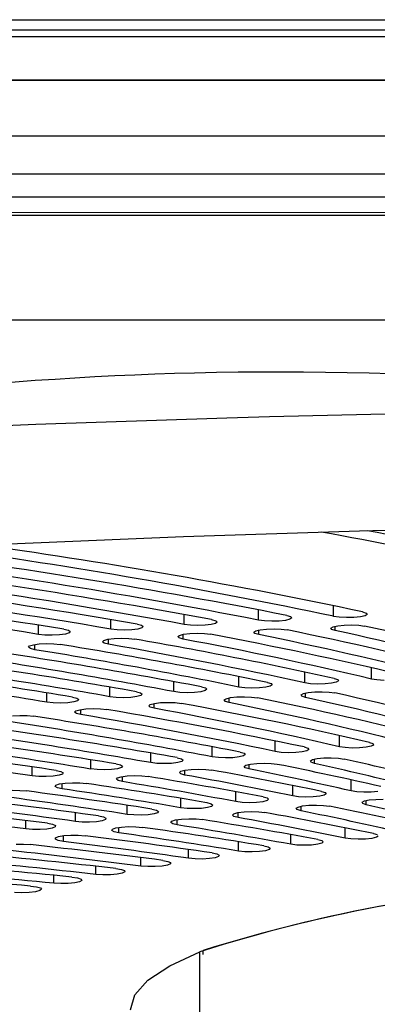
# Model space of a CAD drawing. Extents: x 15 to 412, y 10 to 287.
# Drawn here: x 65 to 66, y 142 to 145 of the extents above; entities that cross this region are included whole.
import ezdxf

# ---------------------------------------------------------------- set-up
doc = ezdxf.new("R2010")
doc.units = 0
doc.header["$LTSCALE"] = 20
doc.linetypes.add('PHANTOM', pattern=[2.5, 1.25, -0.25, 0.25, -0.25, 0.25, -0.25])
doc.layers.add('A0', color=2, linetype='CONTINUOUS')

msp = doc.modelspace()

# ---------------------------------------------------------------- linework, layer by layer
at = {"layer": 'A0', "color": 7, "linetype": 'Continuous'}
for p, q in [((40.6781, 144.5677), (93.8247, 144.5677)), ((48.3114, 144.5411), (67.2447, 144.5411)), ((67.2447, 144.5224), (48.4447, 144.5224)), ((59.5114, 144.4101), (67.2447, 144.4101)), ((59.5114, 144.4093), (67.2447, 144.4093)), ((67.2447, 144.2625), (59.5114, 144.2625)), ((59.5114, 144.164), (67.2447, 144.164)), ((67.2447, 144.1022), (59.5114, 144.1022)), ((62.9966, 144.0647), (66.1181, 144.0624)), ((51.7177, 144.0553), (67.2447, 144.0553)), ((67.2447, 143.7801), (52.5614, 143.7801)), ((64.9971, 143.5074), (65.497, 143.5242)), ((65.497, 143.5242), (65.6095, 143.5274)), ((64.5019, 143.4864), (64.9971, 143.5074)), ((65.8453, 143.228), (66.3098, 143.2386)), ((64.9279, 143.194), (65.3842, 143.2131)), ((65.3842, 143.2131), (65.8453, 143.228)), ((65.6545, 143.0064), (65.6645, 143.0034)), ((65.8596, 143.0058), (65.8474, 143.003)), ((65.8533, 143.0159), (65.8628, 143.0128)), ((65.865, 143.0092), (65.8596, 143.0058)), ((65.8628, 143.0128), (65.865, 143.0092)), ((65.2628, 142.9837), (65.274, 142.9808)), ((65.274, 142.9808), (65.2782, 142.9773)), ((65.4019, 142.9809), (65.3859, 142.9829)), ((65.421, 142.9802), (65.4019, 142.9809)), ((65.4402, 142.9808), (65.421, 142.9802)), ((65.4566, 142.9828), (65.4402, 142.9808)), ((65.4676, 142.9857), (65.4566, 142.9828)), ((65.4575, 142.9957), (65.4682, 142.9927)), ((65.4717, 142.9892), (65.4676, 142.9857)), ((65.4682, 142.9927), (65.4717, 142.9892)), ((65.5961, 142.992), (65.5804, 142.9942)), ((65.615, 142.9912), (65.5961, 142.992)), ((65.6343, 142.9917), (65.615, 142.9912)), ((65.651, 142.9935), (65.6343, 142.9917)), ((65.6626, 142.9964), (65.651, 142.9935)), ((65.6674, 142.9998), (65.6626, 142.9964)), ((65.6645, 143.0034), (65.6674, 142.9998)), ((65.7757, 142.9769), (65.788, 142.9796)), ((65.7922, 143.0019), (65.7769, 143.0041)), ((65.788, 142.9796), (65.8051, 142.9813)), ((65.8109, 143.0009), (65.7922, 143.0019)), ((65.8051, 142.9813), (65.8245, 142.9817)), ((65.8303, 143.0013), (65.8109, 143.0009)), ((65.8245, 142.9817), (65.8432, 142.9807)), ((65.8474, 143.003), (65.8303, 143.0013)), ((65.8432, 142.9807), (65.8584, 142.9784)), ((65.0207, 142.9551), (65.0038, 142.9569)), ((65.04, 142.9546), (65.0207, 142.9551)), ((65.0589, 142.9554), (65.04, 142.9546)), ((65.0744, 142.9576), (65.0589, 142.9554)), ((65.0705, 142.9704), (65.0822, 142.9676)), ((65.0844, 142.9606), (65.0744, 142.9576)), ((65.0822, 142.9676), (65.0871, 142.9642)), ((65.0871, 142.9642), (65.0844, 142.9606)), ((65.2101, 142.9686), (65.1936, 142.9705)), ((65.2293, 142.968), (65.2101, 142.9686)), ((65.2483, 142.9687), (65.2293, 142.968)), ((65.2643, 142.9708), (65.2483, 142.9687)), ((65.2748, 142.9738), (65.2643, 142.9708)), ((65.2782, 142.9773), (65.2748, 142.9738)), ((65.3688, 142.9509), (65.3729, 142.9543)), ((65.3729, 142.9543), (65.3841, 142.9573)), ((65.3841, 142.9573), (65.4005, 142.9592)), ((65.4005, 142.9592), (65.4197, 142.9598)), ((65.4197, 142.9598), (65.4387, 142.9591)), ((65.4387, 142.9591), (65.4548, 142.957)), ((65.5683, 142.9628), (65.5732, 142.9663)), ((65.5711, 142.9593), (65.5683, 142.9628)), ((65.581, 142.9563), (65.5711, 142.9593)), ((65.5732, 142.9663), (65.5849, 142.9691)), ((65.5849, 142.9691), (65.6017, 142.9709)), ((65.6017, 142.9709), (65.621, 142.9714)), ((65.621, 142.9714), (65.6399, 142.9705)), ((65.6399, 142.9705), (65.6555, 142.9684)), ((65.7701, 142.9734), (65.7757, 142.9769)), ((65.7722, 142.9699), (65.7701, 142.9734)), ((65.7815, 142.9668), (65.7722, 142.9699)), ((64.9804, 142.9265), (64.9903, 142.9295)), ((64.9903, 142.9295), (65.0059, 142.9317)), ((65.0059, 142.9317), (65.0248, 142.9326)), ((65.0248, 142.9326), (65.0441, 142.9321)), ((65.0441, 142.9321), (65.0609, 142.9302)), ((65.1718, 142.9376), (65.1752, 142.9411)), ((65.176, 142.9341), (65.1718, 142.9376)), ((65.1752, 142.9411), (65.1858, 142.9441)), ((65.1871, 142.9312), (65.176, 142.9341)), ((65.1858, 142.9441), (65.2018, 142.9461)), ((65.2018, 142.9461), (65.2209, 142.9468)), ((65.2209, 142.9468), (65.2401, 142.9462)), ((65.2401, 142.9462), (65.2565, 142.9443)), ((65.3722, 142.9474), (65.3688, 142.9509)), ((65.3828, 142.9444), (65.3722, 142.9474)), ((64.9776, 142.923), (64.9804, 142.9265)), ((64.9825, 142.9195), (64.9776, 142.923)), ((64.9942, 142.9167), (64.9825, 142.9195)), ((65.6036, 142.831), (65.6135, 142.8279)), ((65.6161, 142.8244), (65.6112, 142.821)), ((65.6135, 142.8279), (65.6161, 142.8244)), ((65.7166, 142.8276), (65.7015, 142.8299)), ((65.7353, 142.8266), (65.7166, 142.8276)), ((65.7547, 142.827), (65.7353, 142.8266)), ((65.7719, 142.8287), (65.7547, 142.827)), ((65.7842, 142.8314), (65.7719, 142.8287)), ((65.7787, 142.8415), (65.7879, 142.8383)), ((65.7899, 142.8348), (65.7842, 142.8314)), ((65.7879, 142.8383), (65.7899, 142.8348)), ((65.8909, 142.8373), (65.8763, 142.8397)), ((65.9094, 142.8362), (65.8909, 142.8373)), ((65.2604, 142.8066), (65.2715, 142.8037)), ((65.2715, 142.8037), (65.2756, 142.8002)), ((65.2756, 142.8002), (65.2721, 142.7967)), ((65.3745, 142.8047), (65.3585, 142.8068)), ((65.3935, 142.804), (65.3745, 142.8047)), ((65.4128, 142.8046), (65.3935, 142.804)), ((65.4292, 142.8065), (65.4128, 142.8046)), ((65.4404, 142.8094), (65.4292, 142.8065)), ((65.4308, 142.8194), (65.4412, 142.8164)), ((65.4446, 142.8129), (65.4404, 142.8094)), ((65.4412, 142.8164), (65.4446, 142.8129)), ((65.5444, 142.8168), (65.5288, 142.8189)), ((65.5633, 142.8159), (65.5444, 142.8168)), ((65.5826, 142.8164), (65.5633, 142.8159)), ((65.5994, 142.8182), (65.5826, 142.8164)), ((65.6112, 142.821), (65.5994, 142.8182)), ((65.6923, 142.7984), (65.698, 142.8018)), ((65.6942, 142.7948), (65.6923, 142.7984)), ((65.698, 142.8018), (65.7104, 142.8045)), ((65.7104, 142.8045), (65.7276, 142.8062)), ((65.7276, 142.8062), (65.747, 142.8065)), ((65.747, 142.8065), (65.7657, 142.8055)), ((65.7657, 142.8055), (65.7808, 142.8033)), ((65.0426, 142.7773), (65.0258, 142.7791)), ((65.0619, 142.7768), (65.0426, 142.7773)), ((65.0808, 142.7777), (65.0619, 142.7768)), ((65.0964, 142.7798), (65.0808, 142.7777)), ((65.0928, 142.7927), (65.1044, 142.7898)), ((65.1064, 142.7828), (65.0964, 142.7798)), ((65.1044, 142.7898), (65.1092, 142.7864)), ((65.1092, 142.7864), (65.1064, 142.7828)), ((65.2071, 142.7916), (65.1908, 142.7935)), ((65.2263, 142.7909), (65.2071, 142.7916)), ((65.2454, 142.7917), (65.2263, 142.7909)), ((65.2615, 142.7937), (65.2454, 142.7917)), ((65.2721, 142.7967), (65.2615, 142.7937)), ((65.2926, 142.7697), (65.2966, 142.7732)), ((65.2966, 142.7732), (65.3076, 142.7761)), ((65.3076, 142.7761), (65.3239, 142.7781)), ((65.3239, 142.7781), (65.3431, 142.7787)), ((65.3431, 142.7787), (65.3622, 142.778)), ((65.3622, 142.778), (65.3783, 142.776)), ((65.4907, 142.7849), (65.4955, 142.7883)), ((65.4935, 142.7813), (65.4907, 142.7849)), ((65.5034, 142.7783), (65.4935, 142.7813)), ((65.4955, 142.7883), (65.5072, 142.7911)), ((65.5072, 142.7911), (65.524, 142.793)), ((65.524, 142.793), (65.5433, 142.7935)), ((65.5433, 142.7935), (65.5622, 142.7926)), ((65.5622, 142.7926), (65.5779, 142.7904)), ((65.7034, 142.7917), (65.6942, 142.7948)), ((65.0985, 142.7529), (65.1016, 142.7564)), ((65.103, 142.7495), (65.0985, 142.7529)), ((65.1016, 142.7564), (65.1119, 142.7595)), ((65.1144, 142.7466), (65.103, 142.7495)), ((65.1119, 142.7595), (65.1277, 142.7615)), ((65.1277, 142.7615), (65.1467, 142.7624)), ((65.1467, 142.7624), (65.1659, 142.7618)), ((65.1659, 142.7618), (65.1825, 142.7599)), ((65.2963, 142.7662), (65.2926, 142.7697)), ((65.3069, 142.7632), (65.2963, 142.7662)), ((64.9357, 142.7434), (64.9545, 142.7444)), ((64.9545, 142.7444), (64.9739, 142.744)), ((64.9739, 142.744), (64.9909, 142.7423)), ((65.8712, 142.6737), (65.88, 142.6705)), ((65.88, 142.6705), (65.8815, 142.6669)), ((65.5322, 142.6484), (65.5425, 142.6454)), ((65.5425, 142.6454), (65.5457, 142.6419)), ((65.6396, 142.6477), (65.6243, 142.6499)), ((65.6584, 142.6467), (65.6396, 142.6477)), ((65.6778, 142.6471), (65.6584, 142.6467)), ((65.6948, 142.6489), (65.6778, 142.6471)), ((65.7068, 142.6517), (65.6948, 142.6489)), ((65.7001, 142.6617), (65.7097, 142.6586)), ((65.7121, 142.6551), (65.7068, 142.6517)), ((65.7097, 142.6586), (65.7121, 142.6551)), ((65.8073, 142.6601), (65.7925, 142.6624)), ((65.8259, 142.659), (65.8073, 142.6601)), ((65.8453, 142.6593), (65.8259, 142.659)), ((65.8627, 142.6609), (65.8453, 142.6593)), ((65.8754, 142.6636), (65.8627, 142.6609)), ((65.8815, 142.6669), (65.8754, 142.6636)), ((65.2069, 142.6177), (65.2187, 142.6149)), ((65.3143, 142.6187), (65.2979, 142.6207)), ((65.3335, 142.6181), (65.3143, 142.6187)), ((65.3526, 142.6188), (65.3335, 142.6181)), ((65.3686, 142.6208), (65.3526, 142.6188)), ((65.3676, 142.6337), (65.3787, 142.6308)), ((65.3792, 142.6238), (65.3686, 142.6208)), ((65.3787, 142.6308), (65.3828, 142.6273)), ((65.3828, 142.6273), (65.3792, 142.6238)), ((65.4752, 142.6339), (65.4593, 142.6359)), ((65.4942, 142.6331), (65.4752, 142.6339)), ((65.5134, 142.6336), (65.4942, 142.6331)), ((65.53, 142.6355), (65.5134, 142.6336)), ((65.5413, 142.6384), (65.53, 142.6355)), ((65.5457, 142.6419), (65.5413, 142.6384)), ((65.559, 142.6169), (65.5757, 142.6188)), ((65.5757, 142.6188), (65.595, 142.6193)), ((65.595, 142.6193), (65.614, 142.6184)), ((65.614, 142.6184), (65.6296, 142.6163)), ((65.7163, 142.6251), (65.722, 142.6285)), ((65.7182, 142.6216), (65.7163, 142.6251)), ((65.7274, 142.6184), (65.7182, 142.6216)), ((65.722, 142.6285), (65.7344, 142.6312)), ((65.7344, 142.6312), (65.7516, 142.6329)), ((65.7516, 142.6329), (65.771, 142.6333)), ((65.771, 142.6333), (65.7897, 142.6322)), ((65.7897, 142.6322), (65.8047, 142.63)), ((65.0503, 142.6004), (65.0627, 142.5977)), ((65.0627, 142.5977), (65.0685, 142.5943)), ((65.0685, 142.5943), (65.0667, 142.5907)), ((65.1573, 142.6023), (65.1405, 142.6041)), ((65.1766, 142.6018), (65.1573, 142.6023)), ((65.1955, 142.6027), (65.1766, 142.6018)), ((65.2111, 142.6048), (65.1955, 142.6027)), ((65.2209, 142.6079), (65.2111, 142.6048)), ((65.2187, 142.6149), (65.2236, 142.6114)), ((65.2236, 142.6114), (65.2209, 142.6079)), ((65.373, 142.5947), (65.3768, 142.5981)), ((65.3768, 142.5912), (65.373, 142.5947)), ((65.3768, 142.5981), (65.3877, 142.6011)), ((65.3877, 142.6011), (65.4039, 142.6031)), ((65.4039, 142.6031), (65.423, 142.6038)), ((65.423, 142.6038), (65.4422, 142.6031)), ((65.4422, 142.6031), (65.4584, 142.6011)), ((65.5426, 142.6106), (65.5474, 142.6141)), ((65.5455, 142.6071), (65.5426, 142.6106)), ((65.5555, 142.6041), (65.5455, 142.6071)), ((65.5474, 142.6141), (65.559, 142.6169)), ((65.0045, 142.5846), (64.9872, 142.5863)), ((65.0239, 142.5843), (65.0045, 142.5846)), ((65.0426, 142.5853), (65.0239, 142.5843)), ((65.0576, 142.5876), (65.0426, 142.5853)), ((65.0667, 142.5907), (65.0576, 142.5876)), ((65.0588, 142.5649), (65.0739, 142.5672)), ((65.0739, 142.5672), (65.0926, 142.5682)), ((65.0926, 142.5682), (65.112, 142.5678)), ((65.112, 142.5678), (65.1292, 142.5662)), ((65.2079, 142.5772), (65.2108, 142.5807)), ((65.2126, 142.5737), (65.2079, 142.5772)), ((65.2108, 142.5807), (65.2208, 142.5837)), ((65.2242, 142.5709), (65.2126, 142.5737)), ((65.2208, 142.5837), (65.2365, 142.5859)), ((65.2365, 142.5859), (65.2554, 142.5867)), ((65.2554, 142.5867), (65.2747, 142.5862)), ((65.2747, 142.5862), (65.2914, 142.5844)), ((65.3876, 142.5882), (65.3768, 142.5912)), ((64.935, 142.5482), (64.9545, 142.5481)), ((64.9545, 142.5481), (64.9721, 142.5465)), ((65.0477, 142.5582), (65.0496, 142.5618)), ((65.0534, 142.5548), (65.0477, 142.5582)), ((65.0496, 142.5618), (65.0588, 142.5649)), ((65.0657, 142.5521), (65.0534, 142.5548)), ((65.7452, 142.5454), (65.755, 142.5423)), ((65.755, 142.5423), (65.7576, 142.5388)), ((65.8378, 142.5445), (65.8229, 142.5468)), ((65.8564, 142.5434), (65.8378, 142.5445)), ((65.8758, 142.5437), (65.8564, 142.5434)), ((65.8931, 142.5453), (65.8758, 142.5437)), ((65.4446, 142.5159), (65.456, 142.513)), ((65.5373, 142.5166), (65.5212, 142.5186)), ((65.5563, 142.5158), (65.5373, 142.5166)), ((65.5755, 142.5165), (65.5563, 142.5158)), ((65.5919, 142.5184), (65.5755, 142.5165)), ((65.603, 142.5213), (65.5919, 142.5184)), ((65.5929, 142.5313), (65.6035, 142.5283)), ((65.607, 142.5248), (65.603, 142.5213)), ((65.6035, 142.5283), (65.607, 142.5248)), ((65.6856, 142.5312), (65.6701, 142.5333)), ((65.7045, 142.5303), (65.6856, 142.5312)), ((65.7238, 142.5308), (65.7045, 142.5303)), ((65.7407, 142.5325), (65.7238, 142.5308)), ((65.7525, 142.5354), (65.7407, 142.5325)), ((65.7576, 142.5388), (65.7525, 142.5354)), ((65.852, 142.5168), (65.858, 142.5202)), ((65.8537, 142.5133), (65.852, 142.5168)), ((65.858, 142.5202), (65.8706, 142.5229)), ((65.8706, 142.5229), (65.888, 142.5245)), ((65.888, 142.5245), (65.9074, 142.5248)), ((65.3006, 142.4991), (65.3128, 142.4963)), ((65.316, 142.4894), (65.3066, 142.4863)), ((65.3128, 142.4963), (65.3182, 142.4929)), ((65.3182, 142.4929), (65.316, 142.4894)), ((65.393, 142.5007), (65.3764, 142.5025)), ((65.4122, 142.5001), (65.393, 142.5007)), ((65.4312, 142.5009), (65.4122, 142.5001)), ((65.4471, 142.503), (65.4312, 142.5009)), ((65.4573, 142.506), (65.4471, 142.503)), ((65.456, 142.513), (65.4605, 142.5095)), ((65.4605, 142.5095), (65.4573, 142.506)), ((65.5158, 142.4868), (65.5266, 142.4898)), ((65.5266, 142.4898), (65.5428, 142.4918)), ((65.5428, 142.4918), (65.5619, 142.4925)), ((65.5619, 142.4925), (65.581, 142.4918)), ((65.581, 142.4918), (65.5973, 142.4898)), ((65.6794, 142.501), (65.6842, 142.5044)), ((65.6821, 142.4975), (65.6794, 142.501)), ((65.692, 142.4944), (65.6821, 142.4975)), ((65.6842, 142.5044), (65.6959, 142.5073)), ((65.6959, 142.5073), (65.7127, 142.5091)), ((65.7127, 142.5091), (65.732, 142.5096)), ((65.732, 142.5096), (65.7509, 142.5087)), ((65.7509, 142.5087), (65.7665, 142.5066)), ((65.8626, 142.5101), (65.8537, 142.5133)), ((65.1182, 142.465), (65.1006, 142.4666)), ((65.1376, 142.4648), (65.1182, 142.465)), ((65.1561, 142.466), (65.1376, 142.4648)), ((65.1707, 142.4683), (65.1561, 142.466)), ((65.1613, 142.4811), (65.1742, 142.4784)), ((65.1793, 142.4715), (65.1707, 142.4683)), ((65.1742, 142.4784), (65.1805, 142.4751)), ((65.1805, 142.4751), (65.1793, 142.4715)), ((65.2532, 142.4835), (65.2361, 142.4852)), ((65.2726, 142.4831), (65.2532, 142.4835)), ((65.2913, 142.484), (65.2726, 142.4831)), ((65.3066, 142.4863), (65.2913, 142.484)), ((65.3507, 142.4639), (65.3533, 142.4674)), ((65.3557, 142.4605), (65.3507, 142.4639)), ((65.3533, 142.4674), (65.3632, 142.4705)), ((65.3632, 142.4705), (65.3787, 142.4727)), ((65.3787, 142.4727), (65.3975, 142.4736)), ((65.3975, 142.4736), (65.4169, 142.4731)), ((65.4169, 142.4731), (65.4337, 142.4713)), ((65.5121, 142.4833), (65.5158, 142.4868)), ((65.5159, 142.4799), (65.5121, 142.4833)), ((65.5268, 142.4769), (65.5159, 142.4799)), ((64.9883, 142.4454), (64.9704, 142.4468)), ((65.0078, 142.4454), (64.9883, 142.4454)), ((65.0259, 142.4467), (65.0078, 142.4454)), ((65.0399, 142.4492), (65.0259, 142.4467)), ((65.0271, 142.4618), (65.0407, 142.4593)), ((65.0476, 142.4524), (65.0399, 142.4492)), ((65.0407, 142.4593), (65.0479, 142.456)), ((65.0479, 142.456), (65.0476, 142.4524)), ((65.1959, 142.4428), (65.1974, 142.4464)), ((65.202, 142.4394), (65.1959, 142.4428)), ((65.1974, 142.4464), (65.2062, 142.4495)), ((65.2147, 142.4367), (65.202, 142.4394)), ((65.2062, 142.4495), (65.221, 142.4519)), ((65.221, 142.4519), (65.2395, 142.453)), ((65.2395, 142.453), (65.259, 142.4527)), ((65.259, 142.4527), (65.2764, 142.4511)), ((65.3675, 142.4577), (65.3557, 142.4605)), ((65.0482, 142.4201), (65.0485, 142.4237)), ((65.0554, 142.4168), (65.0482, 142.4201)), ((65.0485, 142.4237), (65.0563, 142.4269)), ((65.0689, 142.4142), (65.0554, 142.4168)), ((65.0563, 142.4269), (65.0703, 142.4294)), ((65.0703, 142.4294), (65.0885, 142.4307)), ((65.0885, 142.4307), (65.108, 142.4306)), ((65.108, 142.4306), (65.1259, 142.4292)), ((65.7355, 142.4197), (65.7463, 142.4167)), ((65.7463, 142.4167), (65.7501, 142.4132)), ((65.7501, 142.4132), (65.7463, 142.4097)), ((65.8227, 142.4208), (65.8072, 142.4229)), ((65.8416, 142.4199), (65.8227, 142.4208)), ((65.8609, 142.4204), (65.8416, 142.4199)), ((65.8778, 142.4222), (65.8609, 142.4204)), ((65.8895, 142.425), (65.8778, 142.4222)), ((65.8819, 142.435), (65.8918, 142.432)), ((65.8944, 142.4284), (65.8895, 142.425)), ((64.9448, 142.4068), (64.9643, 142.407)), ((64.9643, 142.407), (64.9826, 142.4058)), ((65.5447, 142.3873), (65.5279, 142.3891)), ((65.564, 142.3868), (65.5447, 142.3873)), ((65.5829, 142.3877), (65.564, 142.3868)), ((65.5985, 142.3899), (65.5829, 142.3877)), ((65.5943, 142.4027), (65.6061, 142.3999)), ((65.6083, 142.3929), (65.5985, 142.3899)), ((65.6061, 142.3999), (65.611, 142.3965)), ((65.611, 142.3965), (65.6083, 142.3929)), ((65.681, 142.4048), (65.6648, 142.4068)), ((65.7002, 142.4041), (65.681, 142.4048)), ((65.7193, 142.4048), (65.7002, 142.4041)), ((65.7355, 142.4068), (65.7193, 142.4048)), ((65.7463, 142.4097), (65.7355, 142.4068)), ((65.3294, 142.3645), (65.3429, 142.362)), ((65.3429, 142.362), (65.35, 142.3587)), ((65.4142, 142.3684), (65.3969, 142.37)), ((65.4337, 142.3681), (65.4142, 142.3684)), ((65.4522, 142.3692), (65.4337, 142.3681)), ((65.4671, 142.3716), (65.4522, 142.3692)), ((65.4588, 142.3843), (65.4714, 142.3816)), ((65.4759, 142.3747), (65.4671, 142.3716)), ((65.4714, 142.3816), (65.4775, 142.3783)), ((65.4775, 142.3783), (65.4759, 142.3747)), ((65.2067, 142.3434), (65.221, 142.341)), ((65.221, 142.341), (65.2291, 142.3377)), ((65.2299, 142.3342), (65.2231, 142.3308)), ((65.2291, 142.3377), (65.2299, 142.3342)), ((65.2901, 142.3482), (65.2722, 142.3496)), ((65.3096, 142.3481), (65.2901, 142.3482)), ((65.3278, 142.3494), (65.3096, 142.3481)), ((65.3418, 142.3519), (65.3278, 142.3494)), ((65.3496, 142.3551), (65.3418, 142.3519)), ((65.35, 142.3587), (65.3496, 142.3551)), ((65.0909, 142.3209), (65.106, 142.3187)), ((65.1114, 142.3086), (65.099, 142.3059)), ((65.106, 142.3187), (65.1152, 142.3156)), ((65.1171, 142.312), (65.1114, 142.3086)), ((65.1152, 142.3156), (65.1171, 142.312)), ((65.1727, 142.3266), (65.1544, 142.3278)), ((65.1922, 142.3268), (65.1727, 142.3266)), ((65.2099, 142.3282), (65.1922, 142.3268)), ((65.2231, 142.3308), (65.2099, 142.3282)), ((64.9956, 142.2823), (64.9789, 142.2805)), ((64.9826, 142.2973), (64.9984, 142.2952)), ((65.007, 142.2852), (64.9956, 142.2823)), ((64.9984, 142.2952), (65.0086, 142.2922)), ((65.0116, 142.2887), (65.007, 142.2852)), ((65.0086, 142.2922), (65.0116, 142.2887)), ((65.0624, 142.3038), (65.0437, 142.3049)), ((65.0818, 142.3042), (65.0624, 142.3038)), ((65.099, 142.3059), (65.0818, 142.3042)), ((64.9597, 142.2799), (64.9407, 142.2808)), ((64.9789, 142.2805), (64.9597, 142.2799)), ((65.4351, 142.1177), (65.435, 142.1283)), ((65.3477, 142.0886), (65.4266, 142.125)), ((65.3477, 142.0886), (65.4266, 142.125)), ((65.4266, 141.5809), (65.4266, 142.125)), ((65.2907, 142.0508), (65.3477, 142.0886)), ((65.2907, 142.0508), (65.3477, 142.0886)), ((65.2563, 142.0122), (65.2907, 142.0508)), ((65.2563, 142.0122), (65.2907, 142.0508)), ((65.2447, 141.9731), (65.2563, 142.0122)), ((65.2447, 141.9731), (65.2563, 142.0122))]:
    msp.add_line(p, q, dxfattribs=at)
at = {"layer": 'A0', "color": 8, "linetype": 'PHANTOM'}
for p, q in [((65.6095, 143.5274), (66.0006, 143.5368)), ((65.7769, 143.0041), (65.7769, 143.0321)), ((65.3859, 142.9829), (65.3859, 143.0089)), ((65.5804, 142.9942), (65.5804, 143.021)), ((65.0038, 142.9569), (65.0038, 142.9812)), ((65.1936, 142.9705), (65.1936, 142.9956)), ((65.3828, 142.9444), (65.3828, 142.957)), ((65.581, 142.9563), (65.581, 142.9684)), ((65.7815, 142.9668), (65.7815, 142.9784)), ((64.9942, 142.9167), (64.9942, 142.9302)), ((65.1871, 142.9312), (65.1871, 142.9443)), ((65.7015, 142.8299), (65.7015, 142.8582)), ((65.8763, 142.8397), (65.8763, 142.8693)), ((65.3585, 142.8068), (65.3585, 142.8329)), ((65.5288, 142.8189), (65.5288, 142.8461)), ((65.0258, 142.7791), (65.0258, 142.8035)), ((65.1908, 142.7935), (65.1908, 142.8187)), ((65.7034, 142.7917), (65.7034, 142.8033)), ((65.3069, 142.7632), (65.3069, 142.776)), ((65.5034, 142.7783), (65.5034, 142.7904)), ((65.1144, 142.7466), (65.1144, 142.7599)), ((65.6243, 142.6499), (65.6243, 142.6775)), ((65.7925, 142.6624), (65.7925, 142.6916)), ((65.2979, 142.6207), (65.2979, 142.6459)), ((65.4593, 142.6359), (65.4593, 142.6623)), ((65.1405, 142.6041), (65.1405, 142.6283)), ((65.7274, 142.6184), (65.7274, 142.63)), ((64.9872, 142.5863), (64.9872, 142.6096)), ((65.3876, 142.5882), (65.3876, 142.6011)), ((65.5555, 142.6041), (65.5555, 142.6163)), ((65.0657, 142.5521), (65.0657, 142.5662)), ((65.2242, 142.5709), (65.2242, 142.5844)), ((65.8229, 142.5468), (65.8229, 142.5756)), ((65.5212, 142.5186), (65.5212, 142.5445)), ((65.6701, 142.5333), (65.6701, 142.5606)), ((65.3764, 142.5025), (65.3764, 142.5273)), ((65.8626, 142.5101), (65.8626, 142.5214)), ((65.1006, 142.4666), (65.1006, 142.4894)), ((65.2361, 142.4852), (65.2361, 142.5089)), ((65.5268, 142.4769), (65.5268, 142.4898)), ((65.692, 142.4944), (65.692, 142.5066)), ((64.9704, 142.4468), (64.9704, 142.4689)), ((65.3675, 142.4577), (65.3675, 142.4713)), ((65.2147, 142.4367), (65.2147, 142.4511)), ((65.8072, 142.4229), (65.8072, 142.4501)), ((65.0689, 142.4142), (65.0689, 142.4292)), ((65.5279, 142.3891), (65.5279, 142.4134)), ((65.6648, 142.4068), (65.6648, 142.4323)), ((65.3969, 142.37), (65.3969, 142.3931)), ((65.2722, 142.3496), (65.2722, 142.3717)), ((65.1544, 142.3278), (65.1544, 142.3492)), ((65.0437, 142.3049), (65.0437, 142.3255))]:
    msp.add_line(p, q, dxfattribs=at)
at = {"layer": 'A0', "color": 7, "linetype": 'Continuous'}
for centre, radius, start, end in [((64.0832, 134.1938), 9.1831, 74.23211, 79.56905), ((64.1572, 134.1748), 9.2136, 74.21704, 79.31118), ((62.878, 128.9679), 14.3596, 78.04166, 82.03239), ((62.3287, 126.0236), 17.2581, 79.55478, 83.2394), ((62.4682, 127.1471), 16.1497, 78.88918, 82.78574), ((62.5935, 127.5122), 15.7937, 78.82464, 82.65359), ((62.7446, 128.5971), 14.7227, 78.1139, 82.1702), ((61.9749, 124.1572), 19.0867, 80.29134, 83.93724), ((62.0826, 124.4968), 18.7584, 80.23931, 83.81388), ((62.2113, 125.6641), 17.6074, 79.61288, 83.37304), ((61.7589, 122.629), 20.5853, 80.93035, 84.4913), ((61.8587, 122.9565), 20.27, 80.88304, 84.36221), ((63.4486, 132.2648), 10.8788, 76.67568, 79.3732), ((63.7064, 133.6733), 9.4703, 75.65371, 78.58317), ((63.7526, 133.5452), 9.6134, 75.65371, 78.58317), ((64.0187, 134.8604), 8.2959, 74.53178, 77.73175), ((64.069, 134.7495), 8.4212, 74.53178, 77.73175), ((62.8864, 129.5044), 13.6008, 78.47559, 80.79981), ((63.121, 131.0811), 12.0288, 77.61229, 80.10983), ((63.1592, 130.9152), 12.2106, 77.61229, 80.10983), ((63.4065, 132.4113), 10.7169, 76.67568, 79.3732), ((62.6319, 128.0416), 15.0405, 79.27556, 81.44893), ((62.8521, 129.6907), 13.3983, 78.47559, 80.79981), ((62.1848, 125.0006), 18.0281, 80.71767, 82.64366), ((62.3706, 126.7659), 16.2738, 80.02056, 82.06212), ((62.3976, 126.5368), 16.5198, 80.02056, 82.06212), ((62.6014, 128.249), 14.8165, 79.27556, 81.44893), ((62.1612, 125.252), 17.7597, 80.71767, 82.64366), ((64.0015, 134.7371), 8.2601, 74.41011, 77.56046), ((63.3373, 131.7064), 11.2562, 76.99021, 79.55296), ((63.6141, 133.4068), 9.56, 75.77269, 78.60195), ((63.66, 133.2773), 9.7045, 75.77269, 78.60195), ((63.9506, 134.8457), 8.1371, 74.41011, 77.56046), ((63.0007, 130.2133), 12.7103, 78.08784, 80.42757), ((63.0369, 130.0372), 12.9024, 78.08784, 80.42757), ((63.2963, 131.8585), 11.0886, 76.99021, 79.55296), ((62.5166, 126.4664), 16.4168, 79.99913, 81.99161), ((62.7308, 128.4861), 14.4105, 79.08548, 81.23729), ((62.7624, 128.2847), 14.6283, 79.08548, 81.23729), ((62.3023, 124.6011), 18.2492, 80.84175, 82.69847), ((62.4894, 126.694), 16.1724, 79.99913, 81.99161), ((62.1215, 122.7096), 20.1052, 81.62398, 83.36455), ((62.2791, 124.8557), 17.9775, 80.84175, 82.69847), ((62.1021, 122.9916), 19.8059, 81.62398, 83.36455), ((63.7963, 133.9112), 8.9188, 75.83403, 77.49549), ((63.8445, 133.7911), 9.0536, 75.83403, 77.49549), ((63.2231, 130.3255), 12.4774, 78.33861, 79.68016), ((63.4785, 132.2639), 10.5467, 77.15681, 78.64254), ((63.5213, 132.1198), 10.7061, 77.15681, 78.64254), ((62.7196, 126.4466), 16.2986, 80.37532, 81.49797), ((62.9222, 128.6244), 14.1352, 79.40479, 80.62698), ((62.9546, 128.4271), 14.3488, 79.40479, 80.62698), ((63.1857, 130.4954), 12.2916, 78.33861, 79.68016), ((62.5214, 124.4088), 18.3026, 81.2661, 82.30522), ((62.6919, 126.6726), 16.056, 80.37532, 81.49797), ((62.363, 122.3403), 20.3342, 82.08997, 83.05867), ((62.4983, 124.6642), 18.0301, 81.2661, 82.30522), ((62.2462, 120.2699), 22.3655, 82.85746, 83.76657), ((62.344, 122.6257), 20.0315, 82.08997, 83.05867), ((63.3505, 130.0564), 12.6348, 78.44252, 79.75684), ((63.6286, 132.3407), 10.3613, 77.02743, 78.5127), ((63.6719, 132.1994), 10.5178, 77.02743, 78.5127), ((63.9782, 134.2773), 8.4457, 75.4059, 77.10804), ((62.2309, 120.5853), 22.0325, 82.85746, 83.76657), ((63.0714, 127.7676), 14.8923, 79.69483, 80.87271), ((63.3135, 130.2286), 12.4467, 78.44252, 79.75684), ((62.841, 125.3714), 17.2525, 80.81717, 81.88499), ((63.0404, 127.9728), 14.6706, 79.69483, 80.87271), ((62.6444, 123.1871), 19.3794, 81.83464, 82.813), ((62.6647, 122.9115), 19.6723, 81.83464, 82.813), ((62.8156, 125.6113), 16.9956, 80.81717, 81.88499), ((62.5305, 120.7473), 21.7756, 82.76684, 83.67203), ((62.5463, 120.4358), 22.1047, 82.76684, 83.67203), ((62.4763, 118.3414), 24.1355, 83.62929, 84.47445), ((62.4881, 117.9944), 24.5003, 83.62929, 84.47445), ((62.4825, 116.0199), 26.4094, 84.4345, 85.23042), ((62.4909, 115.6387), 26.8086, 84.4345, 85.23042), ((62.554, 113.4199), 28.9794, 85.19274, 85.9484), ((66.6155, 138.4059), 3.9045, 92.7164, 107.7286), ((66.6156, 138.4058), 3.9046, 92.7161, 107.7284), ((66.6242, 138.3446), 3.9661, 92.7987, 107.4485)]:
    msp.add_arc(centre, radius, start, end, dxfattribs=at)
at = {"layer": 'A0', "color": 3, "linetype": 'Continuous'}
msp.add_open_spline([(67.2447, 143.5503), (66.6335, 143.6036), (64.9041, 143.7542), (62.3006, 143.1534), (59.8674, 143.6653), (58.3069, 143.0538), (57.8335, 142.3089), (57.801, 141.6762), (57.8277, 141.3559), (57.8452, 141.1465)], degree=3, knots=[0, 0, 0, 0, 27.512164, 77.847865, 118.142192, 135.869641, 149.722207, 154.727171, 164.18398, 164.18398, 164.18398, 164.18398], dxfattribs=at)

doc.saveas('drawing.dxf')
